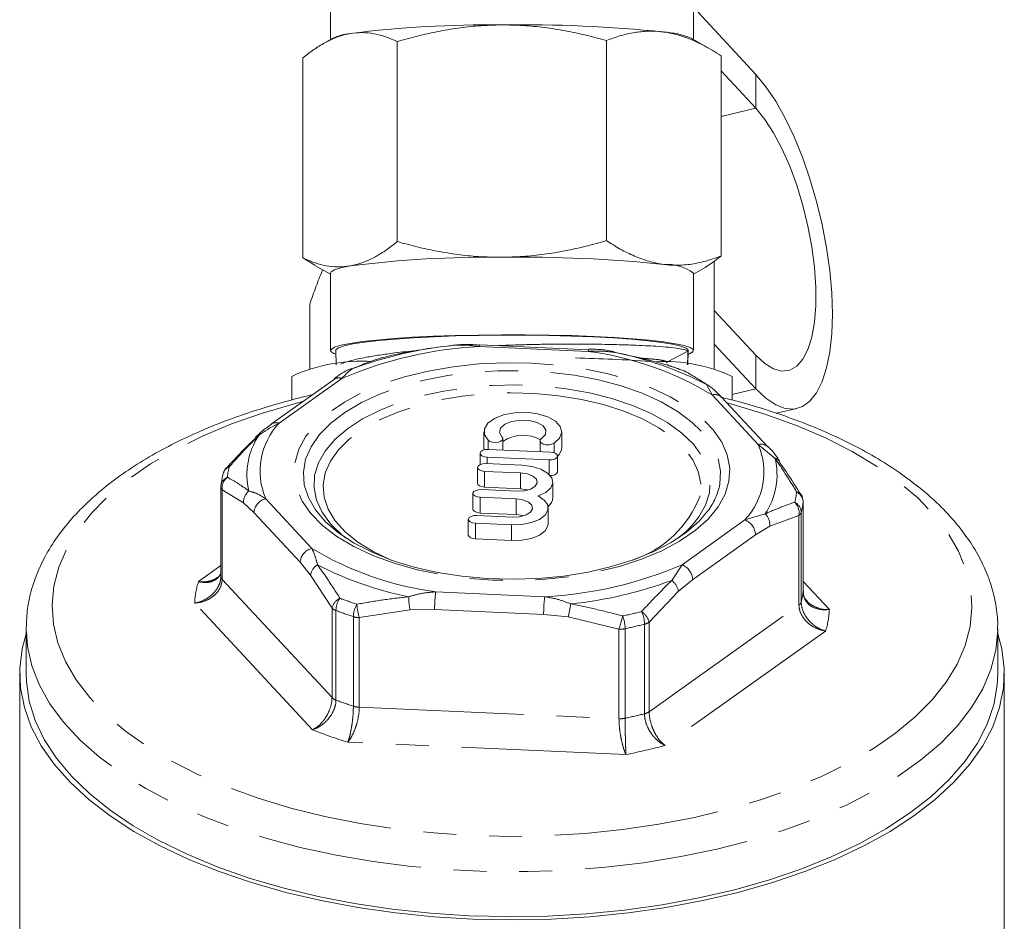
# Model space of a CAD drawing. Units: millimetres. Extents: x -25 to 589, y 22 to 325.
# Drawn here: x -25 to 13, y 264 to 299 of the extents above; entities that cross this region are included whole.
import ezdxf

# ---------------------------------------------------------------- set-up
doc = ezdxf.new("R2010")
doc.units = ezdxf.units.MM
doc.linetypes.add('PHANTOM', pattern=[12.7, 6.35, -1.27, 1.27, -1.27, 1.27, -1.27])

msp = doc.modelspace()

# ---------------------------------------------------------------- linework, layer by layer
at = {"color": 7, "linetype": 'Continuous', "lineweight": 15}
for p, q in [((-12.997, 300.7), (-12.997, 298.256)), ((1.003, 298.256), (1.003, 300.7)), ((3.416, 296.899), (1.003, 299.497)), ((-12.916, 298.302), (-13.277, 298.097)), ((1.61, 297.911), (0.922, 298.302)), ((-10.424, 290.456), (-10.424, 298.176)), ((-2.354, 290.496), (-2.354, 298.216)), ((-14.068, 289.828), (-14.068, 297.548)), ((2.073, 289.906), (2.073, 297.627)), ((3.416, 295.6), (2.073, 297.046)), ((-13.601, 289.543), (-14.068, 289.828)), ((1.809, 285.552), (1.809, 289.709)), ((-13.602, 289.541), (-12.997, 289.198)), ((-12.997, 289.244), (-12.997, 286.256)), ((1.003, 289.198), (1.283, 289.357)), ((1.003, 286.256), (1.003, 289.244)), ((-13.804, 285.552), (-13.804, 288.049)), ((1.809, 287.804), (3.416, 286.074)), ((-12.799, 286.254), (-12.782, 285.706)), ((-3.033, 286.289), (-7.241, 286.475)), ((-3.033, 286.289), (-3.034, 286.289)), ((0.791, 286.228), (0.005, 285.814)), ((0.787, 285.706), (0.805, 286.254)), ((1.809, 286.505), (3.416, 284.775)), ((-11.029, 285.975), (-10.997, 285.983)), ((-11.007, 285.982), (-10.997, 285.983)), ((0.005, 285.814), (-0.033, 285.787)), ((-0.013, 285.7), (-0.012, 285.699)), ((0.739, 285.43), (0.726, 285.437)), ((-12.85, 285.152), (-15.277, 283.423)), ((-14.497, 285.259), (-14.497, 284.341)), ((2.503, 284.344), (2.503, 285.259)), ((3.874, 282.537), (2.092, 284.452)), ((4.208, 283.835), (5, 284.019)), ((-7.079, 283.125), (-7.079, 282.519)), ((-4.079, 282.519), (-4.079, 283.125)), ((-15.897, 282.91), (-15.885, 282.923)), ((-6.354, 282.416), (-6.354, 282.859)), ((-4.913, 282.769), (-4.913, 282.352)), ((-7.079, 282.519), (-7.067, 282.425)), ((-4.514, 282.335), (-6.905, 282.441)), ((3.874, 282.537), (3.858, 282.553)), ((-7.231, 282.291), (-7.231, 281.854)), ((-6.958, 282.142), (-4.567, 282.036)), ((-4.241, 281.579), (-4.241, 282.185)), ((4.332, 281.973), (4.319, 281.993)), ((-7.328, 281.743), (-7.328, 281.137)), ((-7.055, 281.594), (-5.665, 281.532)), ((-5.612, 281.831), (-7.002, 281.893)), ((-17.233, 280.988), (-17.233, 277.532)), ((-5.789, 280.831), (-7.179, 280.892)), ((-7.055, 280.988), (-5.665, 280.926)), ((-4.422, 280.575), (-4.422, 281.182)), ((-7.506, 280.743), (-7.506, 280.137)), ((-7.232, 280.593), (-5.842, 280.532)), ((5.17, 280.683), (5.164, 280.692)), ((-4.6, 279.575), (-4.6, 280.181)), ((5.238, 276.976), (5.238, 280.431)), ((-7.683, 279.742), (-7.683, 279.136)), ((-5.966, 279.83), (-7.356, 279.892)), ((-7.232, 279.987), (-5.842, 279.926)), ((-7.409, 279.593), (-6.019, 279.531)), ((-7.409, 278.987), (-6.019, 278.925)), ((5.238, 276.963), (5.238, 276.976)), ((-24.747, 275.522), (-24.747, 273.79)), ((-24.747, 275.489), (-24.747, 275.522)), ((12.753, 275.522), (12.752, 275.479)), ((12.753, 273.79), (12.753, 275.522)), ((-24.997, 273.79), (-24.997, 262.203)), ((13.003, 261.925), (13.003, 273.79))]:
    msp.add_line(p, q, dxfattribs=at)
at = {"color": 8, "linetype": 'PHANTOM', "lineweight": 0}
for p, q in [((3.416, 296.899), (3.416, 295.6)), ((2.073, 295.288), (3.416, 295.6)), ((-3.055, 286.223), (-7.263, 286.409)), ((3.416, 284.775), (3.416, 286.074)), ((0.007, 285.694), (-0.012, 285.699)), ((0.673, 285.461), (0.647, 285.468)), ((-12.56, 285.178), (-14.987, 283.448)), ((1.726, 284.545), (1.508, 284.945)), ((2.503, 284.563), (3.416, 284.775)), ((3.508, 282.629), (1.726, 284.545)), ((-6.923, 282.793), (-6.923, 282.441)), ((-4.372, 282.68), (-4.372, 282.309)), ((4.157, 282.097), (3.508, 282.629)), ((-6.958, 282.142), (-6.958, 281.891)), ((-4.567, 282.036), (-4.567, 281.48)), ((-7.055, 281.594), (-7.055, 280.988)), ((-5.665, 281.532), (-5.665, 280.926)), ((-17.186, 280.882), (-17.186, 277.427)), ((-16.357, 280.374), (-17.186, 280.882)), ((-15.502, 280.539), (-13.721, 278.624)), ((-7.232, 280.593), (-7.232, 279.987)), ((-5.842, 280.532), (-5.842, 279.926)), ((-15.956, 280.001), (-16.357, 280.374)), ((5.238, 280.418), (5.238, 280.431)), ((5.238, 276.963), (5.238, 280.418)), ((-14.174, 278.085), (-15.956, 280.001)), ((0.565, 277.991), (2.992, 279.72)), ((2.992, 279.72), (3.778, 279.957)), ((5.078, 279.896), (3.948, 279.475)), ((5.078, 276.441), (5.078, 279.896)), ((5.165, 280.009), (5.165, 276.553)), ((-7.409, 279.593), (-7.409, 278.987)), ((-6.019, 279.531), (-6.019, 278.925)), ((3.948, 279.475), (3.402, 279.144)), ((3.402, 279.144), (0.974, 277.414)), ((-18.098, 277.341), (-17.233, 277.958)), ((-13.773, 277.596), (-14.174, 278.085)), ((0.169, 277.386), (0.565, 277.991)), ((-17.186, 277.427), (-12.944, 272.865)), ((-12.944, 276.32), (-13.773, 277.596)), ((0.974, 277.414), (0.428, 276.967)), ((5.238, 277.351), (6.25, 276.263)), ((-8.94, 276.946), (-4.731, 276.76)), ((0.428, 276.967), (-0.702, 275.778)), ((-13.699, 271.625), (-18.245, 276.513)), ((-12.944, 272.865), (-12.944, 276.32)), ((-8.984, 276.264), (-9.932, 276.248)), ((-4.775, 276.078), (-8.984, 276.264)), ((-0.702, 272.323), (5.078, 276.441)), ((-12.792, 276.226), (-12.792, 272.771)), ((-12.119, 272.535), (-12.119, 275.99)), ((-9.932, 276.248), (-11.891, 275.951)), ((-11.891, 275.951), (-11.891, 272.496)), ((-3.827, 275.978), (-4.775, 276.078)), ((-1.868, 275.507), (-3.827, 275.978)), ((-1.868, 272.052), (-1.868, 275.507)), ((-1.63, 275.525), (-1.63, 272.07)), ((-0.884, 272.244), (-0.884, 275.699)), ((-0.702, 275.778), (-0.702, 272.323)), ((6.103, 275.435), (-0.09, 271.022)), ((-11.891, 272.496), (-1.868, 272.052)), ((-1.598, 270.672), (-12.338, 271.147))]:
    msp.add_line(p, q, dxfattribs=at)
at = {"color": 7, "linetype": 'Continuous', "lineweight": 15, "flags": 128}
for points in [[(3.416, 284.775), (3.801, 284.412), (4.18, 284.16), (4.545, 284.022), (4.891, 284), (5.212, 284.095), (5.502, 284.306), (5.756, 284.628), (5.971, 285.057), (6.141, 285.585), (6.265, 286.202), (6.34, 286.899), (6.366, 287.663), (6.34, 288.481), (6.265, 289.34), (6.141, 290.224), (5.971, 291.119), (5.756, 292.009), (5.502, 292.879), (5.212, 293.714), (4.891, 294.5), (4.545, 295.223), (4.18, 295.871), (3.801, 296.433), (3.416, 296.899)], [(3.416, 286.074), (3.762, 285.755), (4.099, 285.55), (4.422, 285.464), (4.722, 285.497), (4.993, 285.649), (5.228, 285.917), (5.423, 286.296), (5.574, 286.775), (5.676, 287.346), (5.727, 287.994), (5.727, 288.706), (5.676, 289.466), (5.574, 290.256), (5.423, 291.059), (5.228, 291.857), (4.993, 292.632), (4.722, 293.368), (4.422, 294.046), (4.099, 294.654), (3.762, 295.175), (3.416, 295.6)], [(-12.246, 289.519), (-12.604, 289.446), (-12.85, 289.369), (-12.978, 289.29), (-12.997, 289.244)], [(-12.795, 286.11), (-12.875, 286.142), (-12.986, 286.221), (-12.978, 286.301), (-12.85, 286.38), (-12.604, 286.457), (-12.246, 286.531), (-11.781, 286.599), (-11.217, 286.662), (-10.563, 286.718), (-9.831, 286.766), (-9.034, 286.805), (-8.185, 286.835), (-7.298, 286.855), (-6.389, 286.865), (-5.474, 286.864), (-4.567, 286.853), (-3.685, 286.831), (-2.842, 286.8), (-2.054, 286.76), (-1.333, 286.71), (-0.691, 286.654), (-0.141, 286.59), (0.31, 286.52), (0.652, 286.446), (0.881, 286.369), (0.992, 286.29), (0.983, 286.21), (0.855, 286.131), (0.8, 286.11)], [(-6.378, 286.848), (-7.28, 286.838), (-8.159, 286.818), (-8.999, 286.788), (-9.786, 286.748), (-10.505, 286.7), (-11.144, 286.643), (-11.691, 286.58), (-12.136, 286.511), (-12.472, 286.437), (-12.692, 286.361), (-12.793, 286.282), (-12.799, 286.254)], [(0.805, 286.254), (0.803, 286.269), (0.722, 286.348), (0.521, 286.425), (0.203, 286.499), (-0.225, 286.569), (-0.756, 286.633), (-1.38, 286.691), (-2.087, 286.741), (-2.864, 286.782), (-3.697, 286.813), (-4.57, 286.835), (-5.47, 286.847), (-6.378, 286.848)], [(-12.234, 285.524), (-12.214, 285.534), (-12.164, 285.551)], [(-4.372, 282.68), (-4.161, 282.88), (-4.08, 283.102), (-4.134, 283.327), (-4.32, 283.533), (-4.62, 283.702), (-5.007, 283.819), (-5.446, 283.872), (-5.898, 283.858), (-6.32, 283.777), (-6.675, 283.637), (-6.93, 283.451), (-7.063, 283.234), (-7.06, 283.008), (-6.923, 282.793)], [(-6.386, 282.926), (-6.476, 283.092), (-6.436, 283.263), (-6.269, 283.414), (-6.002, 283.522), (-5.672, 283.573), (-5.329, 283.558), (-5.023, 283.479), (-4.798, 283.349), (-4.687, 283.186), (-4.707, 283.014), (-4.855, 282.858)], [(-6.923, 282.793), (-6.852, 282.746), (-6.751, 282.717), (-6.634, 282.71), (-6.521, 282.725), (-6.429, 282.761), (-6.37, 282.811), (-6.355, 282.869), (-6.386, 282.926)], [(-4.855, 282.858), (-4.905, 282.805), (-4.91, 282.747), (-4.87, 282.692), (-4.792, 282.648), (-4.686, 282.623), (-4.569, 282.621), (-4.459, 282.64), (-4.372, 282.68)], [(-6.905, 282.441), (-7.021, 282.434), (-7.124, 282.406), (-7.197, 282.361), (-7.23, 282.304), (-7.218, 282.246), (-7.161, 282.195), (-7.07, 282.158), (-6.958, 282.142)], [(-4.567, 282.036), (-4.451, 282.042), (-4.348, 282.07), (-4.275, 282.116), (-4.242, 282.172), (-4.254, 282.23), (-4.311, 282.282), (-4.402, 282.318), (-4.514, 282.335)], [(-7.002, 281.893), (-7.118, 281.886), (-7.221, 281.858), (-7.294, 281.813), (-7.327, 281.757), (-7.315, 281.698), (-7.258, 281.647), (-7.167, 281.61), (-7.055, 281.594)], [(-4.986, 280.645), (-4.697, 280.781), (-4.504, 280.955), (-4.424, 281.15), (-4.465, 281.348), (-4.624, 281.53), (-4.886, 281.68), (-5.225, 281.784), (-5.612, 281.831)], [(-5.665, 281.532), (-5.401, 281.494), (-5.187, 281.408), (-5.055, 281.287), (-5.025, 281.15), (-5.102, 281.019), (-5.275, 280.912), (-5.516, 280.846), (-5.789, 280.831)], [(-4.52, 281.429), (-4.451, 281.436), (-4.348, 281.464), (-4.275, 281.51), (-4.242, 281.566), (-4.241, 281.579)], [(-7.179, 280.892), (-7.295, 280.886), (-7.398, 280.858), (-7.472, 280.812), (-7.504, 280.756), (-7.492, 280.698), (-7.436, 280.647), (-7.344, 280.61), (-7.232, 280.593)], [(-7.328, 281.137), (-7.315, 281.092), (-7.258, 281.041), (-7.167, 281.004), (-7.055, 280.988)], [(-5.665, 280.926), (-5.401, 280.888), (-5.368, 280.878)], [(-6.019, 279.531), (-5.622, 279.544), (-5.251, 279.616), (-4.941, 279.741), (-4.721, 279.907), (-4.61, 280.098), (-4.62, 280.297), (-4.75, 280.485), (-4.986, 280.645)], [(-5.842, 280.532), (-5.578, 280.493), (-5.364, 280.407), (-5.232, 280.287), (-5.202, 280.15), (-5.28, 280.018), (-5.452, 279.911), (-5.693, 279.845), (-5.966, 279.83)], [(1.554, 280.057), (1.226, 279.677), (0.734, 279.247), (0.14, 278.85), (-0.548, 278.493), (-1.318, 278.18), (-2.159, 277.918), (-3.058, 277.709), (-4.001, 277.556), (-4.975, 277.463), (-5.965, 277.431), (-6.955, 277.459), (-7.93, 277.548), (-8.876, 277.697), (-9.779, 277.902), (-10.624, 278.161), (-11.399, 278.471), (-12.092, 278.825), (-12.693, 279.22), (-13.192, 279.648), (-13.582, 280.104), (-13.585, 280.107)], [(-7.506, 280.137), (-7.492, 280.092), (-7.436, 280.04), (-7.344, 280.004), (-7.232, 279.987)], [(-7.356, 279.892), (-7.473, 279.886), (-7.575, 279.857), (-7.649, 279.812), (-7.682, 279.756), (-7.669, 279.698), (-7.613, 279.646), (-7.522, 279.609), (-7.409, 279.593)], [(-5.842, 279.926), (-5.578, 279.887), (-5.545, 279.878)], [(-12.4, 279.015), (-12.556, 279.139), (-12.952, 279.516)], [(-6.019, 278.925), (-5.622, 278.938), (-5.251, 279.01), (-4.941, 279.135), (-4.721, 279.3), (-4.61, 279.492), (-4.6, 279.575)], [(-7.683, 279.136), (-7.669, 279.091), (-7.613, 279.04), (-7.522, 279.003), (-7.409, 278.987)], [(12.753, 275.326), (12.906, 274.748), (12.998, 273.993), (12.97, 273.237), (12.822, 272.485), (12.555, 271.741), (12.171, 271.009), (11.671, 270.296), (11.059, 269.604), (10.339, 268.939), (9.516, 268.305), (8.594, 267.706), (7.581, 267.145), (6.481, 266.626), (5.302, 266.152), (4.051, 265.727), (2.737, 265.353), (1.367, 265.033), (-0.049, 264.768), (-1.503, 264.56), (-2.985, 264.41), (-4.486, 264.32), (-5.997, 264.29), (-7.508, 264.32), (-9.01, 264.41), (-10.492, 264.56), (-11.946, 264.768), (-13.362, 265.033), (-14.732, 265.353), (-16.046, 265.727), (-17.296, 266.152), (-18.475, 266.626), (-19.575, 267.145), (-20.589, 267.706), (-21.511, 268.305), (-22.334, 268.939), (-23.054, 269.604), (-23.665, 270.296), (-24.165, 271.009), (-24.55, 271.741), (-24.817, 272.485), (-24.965, 273.237), (-24.993, 273.993), (-24.901, 274.748), (-24.747, 275.326)], [(-24.747, 273.79), (-24.737, 273.486), (-24.628, 272.733), (-24.397, 271.986), (-24.047, 271.252), (-23.58, 270.534), (-22.999, 269.837), (-22.308, 269.166), (-21.511, 268.525), (-20.613, 267.918), (-19.621, 267.349), (-18.54, 266.821), (-17.378, 266.339), (-16.142, 265.906), (-14.84, 265.523), (-13.481, 265.194), (-12.073, 264.921), (-10.626, 264.705), (-9.149, 264.548), (-7.652, 264.452), (-6.143, 264.415), (-4.634, 264.44), (-3.134, 264.525), (-1.652, 264.67), (-0.199, 264.875), (1.217, 265.137), (2.587, 265.455), (3.9, 265.828), (5.149, 266.252), (6.326, 266.725), (7.424, 267.243), (8.434, 267.804), (9.35, 268.404), (10.167, 269.039), (10.879, 269.705), (11.482, 270.397), (11.971, 271.112), (12.344, 271.843), (12.598, 272.588), (12.731, 273.34), (12.753, 273.79)]]:
    msp.add_lwpolyline(points, dxfattribs=at)
at = {"color": 8, "linetype": 'PHANTOM', "lineweight": 0, "flags": 128}
for points in [[(2.377, 281.213), (2.227, 280.711), (1.956, 280.222), (1.57, 279.753), (1.073, 279.31), (0.473, 278.9), (-0.221, 278.53), (-0.999, 278.204), (-1.851, 277.928), (-2.762, 277.704), (-3.721, 277.538), (-4.713, 277.43), (-5.724, 277.383), (-6.739, 277.397), (-7.743, 277.472), (-8.722, 277.608), (-9.66, 277.801), (-10.546, 278.049), (-11.365, 278.349), (-12.106, 278.696), (-12.757, 279.085), (-13.311, 279.511), (-13.757, 279.967), (-14.09, 280.446), (-14.306, 280.942), (-14.4, 281.448), (-14.372, 281.955), (-14.221, 282.457), (-13.951, 282.946), (-13.564, 283.416), (-13.068, 283.859), (-12.468, 284.268), (-11.774, 284.638), (-10.995, 284.964), (-10.144, 285.241), (-9.232, 285.464), (-8.273, 285.631), (-7.281, 285.739), (-6.27, 285.786), (-5.256, 285.771), (-4.252, 285.696), (-3.273, 285.561), (-2.334, 285.368), (-1.449, 285.119), (-0.63, 284.82), (0.111, 284.472), (0.763, 284.083), (1.316, 283.658), (1.762, 283.202), (2.096, 282.722), (2.311, 282.226), (2.405, 281.721), (2.377, 281.213)], [(-13.585, 280.107), (-13.857, 280.58), (-14.013, 281.07), (-14.048, 281.565), (-13.961, 282.059), (-13.752, 282.544), (-13.427, 283.012), (-12.988, 283.457), (-12.444, 283.871), (-11.802, 284.249), (-11.072, 284.584), (-10.265, 284.872), (-9.393, 285.109), (-8.47, 285.29), (-7.509, 285.413), (-6.526, 285.476), (-5.534, 285.478), (-4.55, 285.419), (-3.587, 285.3), (-2.661, 285.122), (-1.785, 284.89), (-0.974, 284.605), (-0.238, 284.272), (0.41, 283.897), (0.961, 283.485), (1.406, 283.042), (1.74, 282.575), (1.956, 282.091), (2.051, 281.598), (2.025, 281.102), (2.025, 281.102)], [(0.726, 285.437), (0.705, 285.447), (0.647, 285.468)], [(-12.952, 279.516), (-12.997, 279.566), (-13.327, 280.017), (-13.542, 280.485), (-13.638, 280.962), (-13.614, 281.442), (-13.469, 281.917), (-13.207, 282.379), (-12.831, 282.82), (-12.347, 283.235), (-11.763, 283.616), (-11.088, 283.958), (-10.333, 284.254), (-9.509, 284.501), (-8.63, 284.694), (-7.709, 284.831), (-6.762, 284.909), (-5.802, 284.927), (-4.846, 284.885), (-3.907, 284.783), (-3.002, 284.623), (-2.144, 284.407), (-1.347, 284.14), (-0.622, 283.824), (0.017, 283.466), (0.561, 283.07), (1.002, 282.644), (1.333, 282.193), (1.548, 281.725), (1.644, 281.248), (1.619, 280.768), (1.619, 280.768)], [(-10.659, 278.174), (-10.681, 278.183), (-11.358, 278.505), (-11.946, 278.869), (-12.437, 279.266), (-12.822, 279.692), (-13.094, 280.139), (-13.251, 280.6), (-13.288, 281.066), (-13.206, 281.532), (-13.005, 281.988), (-12.689, 282.428), (-12.263, 282.844), (-11.735, 283.229), (-11.112, 283.578), (-10.405, 283.883), (-9.626, 284.141), (-8.787, 284.347), (-7.902, 284.498), (-6.987, 284.591), (-6.054, 284.624), (-5.121, 284.598), (-4.203, 284.512), (-3.314, 284.369), (-2.468, 284.169), (-1.681, 283.917), (-0.965, 283.617), (-0.331, 283.274), (0.209, 282.893), (0.648, 282.48), (0.978, 282.043), (1.193, 281.588), (1.29, 281.123), (1.267, 280.656), (1.267, 280.656)], [(11.683, 275.605), (11.494, 274.878), (11.185, 274.161), (10.758, 273.459), (10.217, 272.777), (9.565, 272.12), (8.807, 271.492), (7.948, 270.897), (6.993, 270.34), (5.95, 269.825), (4.825, 269.354), (3.627, 268.931), (2.362, 268.559), (1.04, 268.241), (-0.329, 267.978), (-1.738, 267.772), (-3.175, 267.626), (-4.632, 267.539), (-6.098, 267.513), (-7.563, 267.548), (-9.018, 267.643), (-10.452, 267.797), (-11.856, 268.01), (-13.22, 268.281), (-14.534, 268.607), (-15.79, 268.986), (-16.979, 269.416), (-18.093, 269.893), (-19.124, 270.414), (-20.066, 270.977), (-20.912, 271.576), (-21.656, 272.208), (-22.292, 272.869), (-22.818, 273.554), (-23.229, 274.258), (-23.522, 274.977), (-23.695, 275.705), (-23.747, 276.438), (-23.678, 277.171), (-23.488, 277.899), (-23.179, 278.616), (-22.753, 279.317), (-22.212, 279.999), (-21.56, 280.656), (-20.802, 281.284), (-19.943, 281.879), (-18.988, 282.436), (-17.945, 282.952), (-16.82, 283.423), (-15.621, 283.845), (-14.357, 284.217), (-14.049, 284.297)], [(2.294, 284.235), (2.539, 284.169), (3.795, 283.79), (4.984, 283.361), (6.098, 282.883), (7.13, 282.362), (8.072, 281.799), (8.917, 281.2), (9.661, 280.568), (10.298, 279.907), (10.823, 279.222), (11.234, 278.518), (11.527, 277.799), (11.7, 277.071), (11.752, 276.338), (11.683, 275.605)], [(-15.885, 282.923), (-15.885, 282.923), (-15.853, 282.949), (-15.816, 282.968), (-15.773, 282.98)], [(1.619, 280.768), (1.475, 280.293), (1.216, 279.837)], [(12.68, 274.695), (12.486, 273.946), (12.172, 273.208), (11.741, 272.484), (11.194, 271.78), (10.537, 271.101), (9.771, 270.45), (8.904, 269.832), (7.94, 269.251), (6.885, 268.71), (5.747, 268.214), (4.533, 267.765), (3.251, 267.367), (1.908, 267.021), (0.515, 266.731), (-0.921, 266.497), (-2.39, 266.322), (-3.882, 266.207), (-5.388, 266.152), (-6.898, 266.158), (-8.402, 266.225), (-9.891, 266.351), (-11.354, 266.538), (-12.783, 266.782), (-14.167, 267.084), (-15.499, 267.44), (-16.768, 267.848), (-17.968, 268.307), (-19.091, 268.812), (-20.128, 269.36), (-21.074, 269.949), (-21.922, 270.573), (-22.667, 271.23), (-23.304, 271.915), (-23.828, 272.623), (-24.237, 273.35), (-24.527, 274.09), (-24.698, 274.841), (-24.747, 275.489)], [(12.752, 275.479), (12.752, 275.449), (12.68, 274.695)]]:
    msp.add_lwpolyline(points, dxfattribs=at)
at = {"color": 7, "linetype": 'Continuous', "lineweight": 15}
for centre, radius, start, end in [((-6.901, 256.298), 42.524, 89.3104, 97.2207), ((-5.55, 246.759), 52.067, 84.0368, 90.9238), ((-12.023, 296.345), 2.152, 95.9362, 114.5209), ((-0.327, 295.267), 3.283, 67.6306, 86.7376), ((-6.901, 247.333), 42.524, 89.3104, 97.2207), ((-5.55, 237.793), 52.067, 84.0368, 90.9238), ((-0.032, 287.826), 1.756, 53.8822, 93.5346), ((-6.54, 270.197), 16.351, 96.0622, 110.115), ((-6.615, 268.788), 17.745, 101.88, 104.2972), ((-4.589, 273.199), 13.234, 62.5678, 78.7594), ((-11.822, 279.457), 6.389, 86.1397, 114.7523), ((-10.883, 285.497), 0.5, 104.3121, 106.9662), ((-5.097, 220.817), 65.17, 86.1069, 88.63557), ((-0.081, 279.698), 6.132, 65.083, 93.3363), ((-0.148, 285.219), 0.5, 72.0322, 74.3997), ((0.496, 284.993), 0.5, 62.5126, 69.2473), ((1.399, 284.589), 0.373, 49.9128, 72.8936), ((-5.572, 281.591), 1.396, 61.181, 124.0828), ((-4.552, 282.537), 0.474, 311.1137, 357.8316), ((-16.664, 281.379), 0.5, 138.2343, 165.9039), ((-16.903, 281.588), 0.182, 92.5832, 139.7408), ((-16.733, 280.988), 0.5, 174.0813, 180), ((-4.856, 280.597), 0.434, 305.2799, 357.1618), ((4.738, 280.431), 0.5, 0, 31.5247), ((-1.771, 281.973), 3.672, 306.3504, 324.4353)]:
    msp.add_arc(centre, radius, start, end, dxfattribs=at)
at = {"color": 8, "linetype": 'PHANTOM', "lineweight": 0}
for centre, radius, start, end in [((-6.481, 271.039), 15.39, 92.9134, 113.2638), ((-7.169, 286.414), 0.095, 139.9533, 183.2444), ((-2.947, 286.225), 0.108, 143.5468, 181.252), ((-4.705, 273.87), 12.463, 58.9347, 82.3925), ((-4.435, 272.04), 14.357, 69.2717, 72.0555), ((-12.681, 284.891), 0.311, 67.1385, 123.0214), ((1.83, 284.183), 0.376, 45.6964, 105.9444), ((-13.016, 281.599), 2.703, 136.8219, 203.0865), ((-15.108, 283.163), 0.31, 67.0779, 124.2781), ((-13.483, 281.47), 2.743, 146.611, 193.2974), ((1.021, 281.57), 2.703, 316.8219, 23.0865), ((3.611, 282.263), 0.38, 49.5498, 105.7893), ((1.488, 281.466), 2.743, 326.611, 13.2974), ((4.103, 281.835), 0.268, 36.1016, 78.2913), ((-16.76, 281.397), 0.402, 112.1303, 165.0838), ((-14.148, 281.073), 2.85, 165.8626, 174.0458), ((-16.817, 280.986), 0.417, 113.4642, 172.7436), ((-16.638, 280.939), 0.551, 128.6827, 185.9073), ((-17.079, 280.993), 0.154, 181.9126, 225.8029), ((-15.8, 280.406), 0.558, 129.0756, 183.2901), ((-0.49, 281.607), 2.565, 322.82, 348.6422), ((-15.368, 279.966), 0.589, 103.1981, 176.6035), ((-2.653, 282.161), 4.199, 288.2877, 339.0064), ((2.153, 281.095), 2.85, 345.8626, 354.0458), ((4.797, 280.402), 0.441, 2.0484, 64.3594), ((4.96, 280.554), 0.247, 34.0386, 83.4768), ((4.489, 279.985), 0.596, 351.4477, 44.0913), ((4.705, 279.99), 0.461, 2.2855, 62.5538), ((2.339, 280.72), 2.915, 345.8626, 354.0458), ((2.756, 279.119), 0.646, 2.2118, 68.5193), ((3.337, 279.53), 0.614, 354.8763, 44.0921), ((4.968, 280.071), 0.207, 302.2709, 342.3857), ((-13.586, 278.05), 0.589, 103.1981, 176.6035), ((-7.29, 289.299), 12.463, 238.9347, 262.3925), ((-13.205, 277.498), 0.576, 121.101, 170.2516), ((-7.406, 289.737), 13.234, 242.5678, 258.7594), ((-5.513, 292.13), 15.39, 272.9134, 293.2638), ((0.328, 277.389), 0.646, 2.2118, 68.5193), ((-17.079, 277.538), 0.154, 181.9126, 225.8029), ((-15.065, 276.377), 3.182, 162.3614, 177.5469), ((-5.454, 292.739), 16.351, 276.0622, 290.115), ((-0.252, 276.836), 0.692, 10.8706, 52.5117), ((-12.369, 276.174), 0.593, 117.358, 165.7356), ((-11.901, 276.204), 0.891, 146.1292, 178.5747), ((-7.56, 290.128), 14.357, 249.2717, 252.0555), ((-7.16, 276.796), 2.826, 180.788, 191.1764), ((-4.133, 276.293), 4.851, 172.2595, 180.3388), ((0.075, 276.106), 4.851, 172.2595, 180.3388), ((2.339, 277.265), 2.915, 345.8626, 354.0458), ((-12.663, 276.604), 0.4, 225.3352, 251.0788), ((-11.13, 275.969), 0.989, 149.5718, 178.773), ((-9.759, 276.596), 2.228, 183.246, 196.8363), ((-41.19, 283.648), 38.142, 348.3992, 349.1682), ((4.968, 276.616), 0.207, 302.2709, 342.3857), ((3.071, 276.399), 3.182, 342.3614, 357.5469), ((-7.595, 289.959), 14.683, 249.2717, 252.0555), ((-11.858, 276.822), 0.872, 252.598, 267.8492), ((-9.538, 277.909), 8.037, 342.6113, 346.3764), ((-5.38, 293.38), 17.745, 281.88, 284.2972), ((-3.011, 275.507), 1.382, 0.7805, 21.618), ((-2.066, 275.679), 1.182, 0.9579, 25.3425), ((-1.408, 275.576), 0.735, 15.9416, 56.0107), ((-1.823, 276.466), 0.961, 267.3283, 281.6165), ((-5.366, 293.285), 18.148, 281.88, 284.2972), ((-1.009, 276.236), 0.551, 283.1089, 303.8534), ((-12.663, 273.149), 0.4, 225.3352, 251.0788), ((-7.595, 286.504), 14.683, 249.2717, 252.0555), ((-11.858, 273.367), 0.872, 252.598, 267.8492), ((-5.366, 289.83), 18.148, 281.88, 284.2972), ((-1.009, 272.78), 0.551, 283.1089, 303.8534), ((-1.823, 273.011), 0.961, 267.3283, 281.6165), ((-7.733, 286.447), 15.977, 248.0768, 253.2504), ((-5.313, 290.066), 19.747, 280.8426, 285.3346)]:
    msp.add_arc(centre, radius, start, end, dxfattribs=at)
at = {"color": 7, "linetype": 'Continuous', "lineweight": 15}
msp.add_ellipse((-7.068, 773.34), major_axis=(-1.281, 583.971), ratio=0.021081, start_param=3.724158, end_param=3.725776, dxfattribs=at)
for points, knots in [([(-6.389, 298.819), (-6.691, 298.811), (-7.257, 298.796), (-8.084, 298.701), (-8.869, 298.568), (-9.651, 298.394), (-10.166, 298.249), (-10.424, 298.176)], [0, 0, 0, 0, 0.221028, 0.414306, 0.608264, 0.80392, 1, 1, 1, 1]), ([(-2.354, 298.216), (-2.614, 298.286), (-3.135, 298.428), (-3.931, 298.596), (-4.74, 298.724), (-5.561, 298.807), (-6.113, 298.815), (-6.389, 298.819)], [0, 0, 0, 0, 0.197213, 0.396259, 0.595851, 0.797491, 1, 1, 1, 1]), ([(-12.246, 298.485), (-12.289, 298.477), (-12.474, 298.442), (-12.801, 298.339), (-13.226, 298.136), (-13.649, 297.874), (-13.928, 297.656), (-14.068, 297.548)], [0, 0, 0, 0, 0.070046, 0.299805, 0.530826, 0.765023, 1, 1, 1, 1]), ([(-10.424, 298.176), (-10.571, 298.24), (-10.866, 298.368), (-11.318, 298.485), (-11.779, 298.54), (-12.09, 298.503), (-12.246, 298.485)], [0, 0, 0, 0, 0.247269, 0.495363, 0.746874, 1, 1, 1, 1]), ([(-0.141, 298.544), (-0.193, 298.55), (-0.418, 298.577), (-0.815, 298.583), (-1.331, 298.523), (-1.846, 298.402), (-2.184, 298.278), (-2.354, 298.216)], [0, 0, 0, 0, 0.070046, 0.299805, 0.530826, 0.765023, 1, 1, 1, 1]), ([(2.073, 297.627), (1.859, 297.76), (1.438, 298.024), (0.801, 298.314), (0.275, 298.478), (-0.037, 298.528), (-0.141, 298.544)], [0, 0, 0, 0, 0.295161, 0.583121, 0.862196, 1, 1, 1, 1]), ([(-12.246, 289.519), (-12.203, 289.527), (-12.018, 289.562), (-11.691, 289.665), (-11.266, 289.868), (-10.843, 290.13), (-10.564, 290.348), (-10.424, 290.456)], [0, 0, 0, 0, 0.070046, 0.299805, 0.530826, 0.765023, 1, 1, 1, 1]), ([(-10.424, 290.456), (-10.17, 290.387), (-9.66, 290.249), (-8.882, 290.083), (-8.093, 289.955), (-7.261, 289.868), (-6.691, 289.858), (-6.389, 289.853)], [0, 0, 0, 0, 0.193584, 0.387534, 0.582925, 0.778972, 1, 1, 1, 1]), ([(-6.389, 289.853), (-6.118, 289.86), (-5.574, 289.873), (-4.758, 289.962), (-3.943, 290.097), (-3.14, 290.275), (-2.614, 290.423), (-2.354, 290.496)], [0, 0, 0, 0, 0.198735, 0.398332, 0.600246, 0.802787, 1, 1, 1, 1]), ([(-2.354, 290.496), (-2.176, 290.383), (-1.818, 290.157), (-1.268, 289.888), (-0.708, 289.68), (-0.33, 289.612), (-0.141, 289.578)], [0, 0, 0, 0, 0.247269, 0.495363, 0.746874, 1, 1, 1, 1]), ([(-14.068, 289.828), (-13.921, 289.764), (-13.626, 289.636), (-13.174, 289.519), (-12.713, 289.464), (-12.402, 289.501), (-12.246, 289.519)], [0, 0, 0, 0, 0.247269, 0.495363, 0.746874, 1, 1, 1, 1]), ([(-0.141, 289.578), (-0.088, 289.572), (0.067, 289.553), (0.429, 289.537), (0.947, 289.577), (1.53, 289.708), (1.903, 289.844), (2.073, 289.906)], [0, 0, 0, 0, 0.070048, 0.207256, 0.484216, 0.765017, 1, 1, 1, 1]), ([(2.073, 289.906), (1.926, 289.791), (1.665, 289.584), (1.398, 289.43), (1.281, 289.362)], [0, 0, 0, 0, 0.562, 1, 1, 1, 1]), ([(-13.303, 289.371), (-13.308, 289.358), (-13.396, 289.155), (-13.564, 288.715), (-13.724, 288.271), (-13.804, 288.049)], [0, 0, 0, 0, 0.033249, 0.515821, 1, 1, 1, 1]), ([(-9.713, 286.248), (-9.836, 286.236), (-10.121, 286.209), (-10.595, 286.154), (-11.124, 286.082), (-11.589, 286.004), (-11.981, 285.925), (-12.295, 285.845), (-12.507, 285.776), (-12.579, 285.734), (-12.597, 285.724)], [0, 0, 0, 0, 0.085403, 0.197892, 0.357483, 0.519509, 0.639227, 0.792252, 0.947421, 1, 1, 1, 1]), ([(-8.267, 286.457), (-8.594, 286.417), (-9.266, 286.336), (-9.928, 286.215), (-10.268, 286.153)], [0, 0, 0, 0, 0.486552, 1, 1, 1, 1]), ([(-7.241, 286.469), (-7.361, 286.476), (-7.684, 286.494), (-8.038, 286.487), (-8.267, 286.455), (-8.297, 286.451)], [0, 0, 0, 0, 0.340267, 0.914838, 1, 1, 1, 1]), ([(0.791, 286.228), (0.759, 286.245), (0.697, 286.281), (0.44, 286.333), (0.068, 286.381), (-0.495, 286.427), (-1.207, 286.461), (-1.945, 286.484), (-2.521, 286.497), (-3.024, 286.504), (-3.553, 286.507), (-4.1, 286.506), (-4.657, 286.5), (-5.22, 286.489), (-5.795, 286.473), (-6.241, 286.458), (-6.492, 286.447), (-6.55, 286.445)], [0, 0, 0, 0, 0.086607, 0.174061, 0.260669, 0.348126, 0.473726, 0.559867, 0.611939, 0.664374, 0.71795, 0.771921, 0.82414, 0.876725, 0.929876, 0.983803, 1, 1, 1, 1]), ([(-2.029, 286.199), (-2.075, 286.212), (-2.291, 286.272), (-2.631, 286.303), (-2.92, 286.308), (-3.033, 286.31)], [0, 0, 0, 0, 0.140842, 0.664261, 1, 1, 1, 1]), ([(-0.012, 285.699), (-0.333, 285.786), (-0.994, 285.966), (-1.665, 286.107), (-2.009, 286.18)], [0, 0, 0, 0, 0.486513, 1, 1, 1, 1]), ([(-10.997, 285.983), (-11.185, 285.924), (-11.571, 285.801), (-11.963, 285.636), (-12.164, 285.551)], [0, 0, 0, 0, 0.486513, 1, 1, 1, 1]), ([(-12.194, 285.559), (-12.212, 285.553), (-12.345, 285.516), (-12.566, 285.382), (-12.758, 285.241), (-12.854, 285.171)], [0, 0, 0, 0, 0.076856, 0.538786, 1, 1, 1, 1]), ([(0.673, 285.461), (0.516, 285.519), (0.297, 285.599), (0.07, 285.674), (0.007, 285.694)], [0, 0, 0, 0, 0.718741, 1, 1, 1, 1]), ([(1.508, 284.945), (1.368, 285.041), (1.079, 285.236), (0.793, 285.389), (0.647, 285.468)], [0, 0, 0, 0, 0.486552, 1, 1, 1, 1]), ([(2.09, 284.448), (2.038, 284.505), (1.907, 284.649), (1.753, 284.798), (1.632, 284.877), (1.611, 284.891)], [0, 0, 0, 0, 0.350885, 0.885693, 1, 1, 1, 1]), ([(-13.702, 284.545), (-13.708, 284.543), (-14.152, 284.45), (-14.995, 284.219), (-16.221, 283.847), (-17.385, 283.421), (-18.487, 282.95), (-19.52, 282.433), (-20.477, 281.873), (-21.353, 281.272), (-22.142, 280.632), (-22.837, 279.955), (-23.432, 279.246), (-23.921, 278.511), (-24.301, 277.755), (-24.566, 276.987), (-24.724, 276.228), (-24.738, 275.726), (-24.744, 275.484)], [0, 0, 0, 0, 0.000884, 0.068158, 0.135533, 0.203027, 0.270655, 0.338427, 0.406344, 0.474383, 0.542478, 0.61047, 0.678144, 0.745217, 0.811398, 0.876488, 0.940489, 1, 1, 1, 1]), ([(12.74, 275.472), (12.744, 275.572), (12.759, 275.928), (12.671, 276.537), (12.482, 277.289), (12.181, 278.029), (11.778, 278.752), (11.272, 279.458), (10.664, 280.141), (9.957, 280.797), (9.154, 281.421), (8.263, 282.01), (7.289, 282.559), (6.24, 283.065), (5.122, 283.526), (3.94, 283.938), (2.925, 284.246), (2.289, 284.398), (2.084, 284.447)], [0, 0, 0, 0, 0.02521, 0.089109, 0.153057, 0.217515, 0.282845, 0.349215, 0.416585, 0.484756, 0.553467, 0.622467, 0.691569, 0.760626, 0.829588, 0.898436, 0.967168, 1, 1, 1, 1]), ([(-15.279, 283.415), (-15.349, 283.367), (-15.524, 283.245), (-15.731, 283.077), (-15.86, 282.946), (-15.884, 282.921)], [0, 0, 0, 0, 0.352982, 0.882077, 1, 1, 1, 1]), ([(-15.879, 282.893), (-15.996, 282.782), (-16.386, 282.411), (-16.766, 281.992), (-17.033, 281.698)], [0, 0, 0, 0, 0.299328, 1, 1, 1, 1]), ([(4.324, 281.996), (4.295, 282.044), (4.189, 282.216), (4.03, 282.402), (3.91, 282.522), (3.869, 282.563)], [0, 0, 0, 0, 0.200409, 0.728767, 1, 1, 1, 1]), ([(5.162, 280.678), (4.969, 280.988), (4.69, 281.437), (4.404, 281.838), (4.316, 281.961)], [0, 0, 0, 0, 0.692416, 1, 1, 1, 1]), ([(-17.149, 281.501), (-17.173, 281.391), (-17.208, 281.237), (-17.225, 281.083), (-17.23, 281.039)], [0, 0, 0, 0, 0.71854, 1, 1, 1, 1]), ([(-17.243, 277.639), (-17.273, 277.586), (-17.305, 277.53), (-17.372, 277.499), (-17.376, 277.497)], [0, 0, 0, 0, 0.94393, 1, 1, 1, 1]), ([(6.25, 276.263), (6.245, 276.262), (6.127, 276.244), (5.894, 276.243), (5.631, 276.33), (5.423, 276.477), (5.278, 276.674), (5.238, 276.863), (5.238, 276.961), (5.238, 276.963)], [0, 0, 0, 0, 0.009978, 0.230147, 0.454345, 0.582977, 0.790211, 0.995811, 1, 1, 1, 1]), ([(5.407, 276.583), (5.384, 276.604), (5.299, 276.681), (5.244, 276.814), (5.248, 276.937), (5.249, 276.979)], [0, 0, 0, 0, 0.195531, 0.724913, 1, 1, 1, 1])]:
    msp.add_open_spline(points, degree=3, knots=knots, dxfattribs=at)
at = {"color": 8, "linetype": 'PHANTOM', "lineweight": 0}
for points, knots in [([(-7.263, 286.409), (-7.432, 286.432), (-7.774, 286.48), (-8.102, 286.464), (-8.267, 286.457)], [0, 0, 0, 0, 0.495198, 1, 1, 1, 1]), ([(-2.009, 286.18), (-2.178, 286.202), (-2.521, 286.247), (-2.875, 286.231), (-3.055, 286.223)], [0, 0, 0, 0, 0.493497, 1, 1, 1, 1]), ([(-1.015, 285.96), (-0.89, 285.952), (-0.528, 285.929), (-0.153, 285.879), (-0.047, 285.836), (0.005, 285.814)], [0, 0, 0, 0, 0.2069528, 0.6030859, 1, 1, 1, 1]), ([(-12.164, 285.551), (-12.225, 285.507), (-12.349, 285.417), (-12.489, 285.258), (-12.56, 285.178)], [0, 0, 0, 0, 0.493497, 1, 1, 1, 1]), ([(-14.987, 283.448), (-15.116, 283.386), (-15.377, 283.259), (-15.64, 283.073), (-15.773, 282.98)], [0, 0, 0, 0, 0.495198, 1, 1, 1, 1]), ([(-15.773, 282.98), (-15.959, 282.792), (-16.342, 282.406), (-16.718, 281.985), (-16.912, 281.769)], [0, 0, 0, 0, 0.486552, 1, 1, 1, 1]), ([(4.988, 280.8), (4.854, 281.018), (4.58, 281.468), (4.301, 281.884), (4.157, 282.097)], [0, 0, 0, 0, 0.486513, 1, 1, 1, 1]), ([(-16.983, 281.369), (-16.849, 281.294), (-16.575, 281.138), (-16.295, 280.941), (-16.152, 280.839)], [0, 0, 0, 0, 0.486513, 1, 1, 1, 1]), ([(-16.152, 280.839), (-16.044, 280.809), (-15.825, 280.747), (-15.611, 280.609), (-15.502, 280.539)], [0, 0, 0, 0, 0.493497, 1, 1, 1, 1]), ([(3.778, 279.957), (3.964, 280.039), (4.347, 280.207), (4.724, 280.334), (4.917, 280.399)], [0, 0, 0, 0, 0.486552, 1, 1, 1, 1]), ([(-13.721, 278.624), (-13.681, 278.535), (-13.601, 278.356), (-13.536, 278.114), (-13.503, 277.991)], [0, 0, 0, 0, 0.495198, 1, 1, 1, 1]), ([(-13.503, 277.991), (-13.362, 277.79), (-13.074, 277.377), (-12.788, 276.93), (-12.641, 276.701)], [0, 0, 0, 0, 0.486552, 1, 1, 1, 1]), ([(-18.245, 276.513), (-18.24, 276.514), (-18.122, 276.534), (-17.888, 276.609), (-17.626, 276.782), (-17.418, 276.998), (-17.273, 277.243), (-17.233, 277.446), (-17.232, 277.543), (-17.232, 277.545)], [0, 0, 0, 0, 0.009978, 0.230147, 0.454345, 0.582977, 0.790211, 0.995811, 1, 1, 1, 1]), ([(-17.186, 277.427), (-17.186, 277.425), (-17.187, 277.327), (-17.229, 277.13), (-17.38, 276.903), (-17.597, 276.712), (-17.872, 276.569), (-18.116, 276.52), (-18.239, 276.514), (-18.245, 276.513)], [0, 0, 0, 0, 0.004194, 0.209994, 0.417212, 0.545739, 0.769767, 0.99001, 1, 1, 1, 1]), ([(-17.243, 277.639), (-17.279, 277.579), (-17.343, 277.473), (-17.526, 277.356), (-17.767, 277.29), (-17.984, 277.311), (-18.093, 277.34), (-18.098, 277.341)], [0, 0, 0, 0, 0.221654, 0.393393, 0.692725, 0.986678, 1, 1, 1, 1]), ([(-18.098, 277.341), (-18.093, 277.341), (-17.974, 277.324), (-17.74, 277.331), (-17.5, 277.404), (-17.397, 277.484), (-17.376, 277.5)], [0, 0, 0, 0, 0.019559, 0.450745, 0.88934, 1, 1, 1, 1]), ([(-0.998, 276.185), (-0.81, 276.388), (-0.423, 276.805), (-0.032, 277.189), (0.169, 277.386)], [0, 0, 0, 0, 0.486513, 1, 1, 1, 1]), ([(-11.983, 276.47), (-11.662, 276.526), (-11.001, 276.641), (-10.33, 276.717), (-9.986, 276.757)], [0, 0, 0, 0, 0.486513, 1, 1, 1, 1]), ([(-9.986, 276.757), (-9.816, 276.806), (-9.474, 276.906), (-9.119, 276.933), (-8.94, 276.946)], [0, 0, 0, 0, 0.493497, 1, 1, 1, 1]), ([(-4.731, 276.76), (-4.562, 276.731), (-4.221, 276.674), (-3.893, 276.545), (-3.727, 276.48)], [0, 0, 0, 0, 0.495198, 1, 1, 1, 1]), ([(-3.727, 276.48), (-3.401, 276.414), (-2.729, 276.278), (-2.067, 276.105), (-1.727, 276.016)], [0, 0, 0, 0, 0.486552, 1, 1, 1, 1]), ([(6.103, 275.435), (6.098, 275.436), (5.979, 275.453), (5.743, 275.523), (5.477, 275.69), (5.266, 275.9), (5.12, 276.14), (5.078, 276.341), (5.078, 276.439), (5.078, 276.441)], [0, 0, 0, 0, 0.00999, 0.230233, 0.454261, 0.582788, 0.790006, 0.995806, 1, 1, 1, 1]), ([(5.165, 276.553), (5.165, 276.551), (5.165, 276.454), (5.203, 276.248), (5.337, 275.99), (5.529, 275.757), (5.773, 275.561), (5.989, 275.466), (6.099, 275.436), (6.103, 275.435)], [0, 0, 0, 0, 0.004189, 0.209789, 0.417023, 0.545655, 0.769853, 0.990022, 1, 1, 1, 1]), ([(5.402, 276.581), (5.408, 276.571), (5.448, 276.511), (5.609, 276.404), (5.875, 276.281), (6.122, 276.257), (6.245, 276.263), (6.25, 276.263)], [0, 0, 0, 0, 0.039329, 0.251194, 0.620482, 0.983532, 1, 1, 1, 1]), ([(-13.699, 271.625), (-13.695, 271.627), (-13.606, 271.67), (-13.431, 271.793), (-13.235, 272.02), (-13.081, 272.279), (-12.974, 272.554), (-12.944, 272.765), (-12.944, 272.863), (-12.944, 272.865)], [0, 0, 0, 0, 0.00999, 0.230233, 0.454261, 0.582788, 0.790006, 0.995806, 1, 1, 1, 1]), ([(-12.792, 272.771), (-12.792, 272.769), (-12.792, 272.671), (-12.829, 272.464), (-12.959, 272.203), (-13.145, 271.964), (-13.38, 271.762), (-13.589, 271.66), (-13.694, 271.626), (-13.699, 271.625)], [0, 0, 0, 0, 0.004189, 0.209789, 0.417023, 0.545655, 0.769853, 0.990022, 1, 1, 1, 1]), ([(-12.338, 271.147), (-12.337, 271.15), (-12.311, 271.211), (-12.26, 271.369), (-12.203, 271.634), (-12.159, 271.923), (-12.128, 272.218), (-12.119, 272.435), (-12.119, 272.533), (-12.119, 272.535)], [0, 0, 0, 0, 0.009978, 0.230147, 0.454345, 0.582977, 0.790211, 0.995811, 1, 1, 1, 1]), ([(-11.891, 272.496), (-11.891, 272.494), (-11.891, 272.396), (-11.91, 272.181), (-11.975, 271.891), (-12.067, 271.611), (-12.183, 271.356), (-12.285, 271.207), (-12.336, 271.15), (-12.338, 271.147)], [0, 0, 0, 0, 0.004194, 0.209994, 0.417212, 0.545739, 0.769767, 0.99001, 1, 1, 1, 1]), ([(-0.09, 271.022), (-0.094, 271.024), (-0.186, 271.066), (-0.369, 271.185), (-0.575, 271.407), (-0.738, 271.662), (-0.852, 271.934), (-0.884, 272.144), (-0.884, 272.242), (-0.884, 272.244)], [0, 0, 0, 0, 0.009978, 0.2301472, 0.4543451, 0.5829765, 0.7902109, 0.9958107, 1, 1, 1, 1]), ([(-0.702, 272.323), (-0.702, 272.321), (-0.702, 272.223), (-0.678, 272.01), (-0.592, 271.726), (-0.467, 271.455), (-0.308, 271.212), (-0.166, 271.075), (-0.094, 271.024), (-0.09, 271.022)], [0, 0, 0, 0, 0.004194, 0.209994, 0.417212, 0.545739, 0.769767, 0.99001, 1, 1, 1, 1]), ([(-1.598, 270.672), (-1.599, 270.674), (-1.629, 270.735), (-1.69, 270.891), (-1.76, 271.154), (-1.817, 271.441), (-1.857, 271.736), (-1.868, 271.952), (-1.868, 272.05), (-1.868, 272.052)], [0, 0, 0, 0, 0.00999, 0.230233, 0.454261, 0.582788, 0.790006, 0.995806, 1, 1, 1, 1]), ([(-1.63, 272.07), (-1.63, 272.068), (-1.63, 271.97), (-1.629, 271.753), (-1.625, 271.456), (-1.618, 271.165), (-1.61, 270.897), (-1.602, 270.737), (-1.598, 270.674), (-1.598, 270.672)], [0, 0, 0, 0, 0.004189, 0.209789, 0.417023, 0.545655, 0.769853, 0.990022, 1, 1, 1, 1])]:
    msp.add_open_spline(points, degree=3, knots=knots, dxfattribs=at)

doc.saveas('drawing.dxf')
